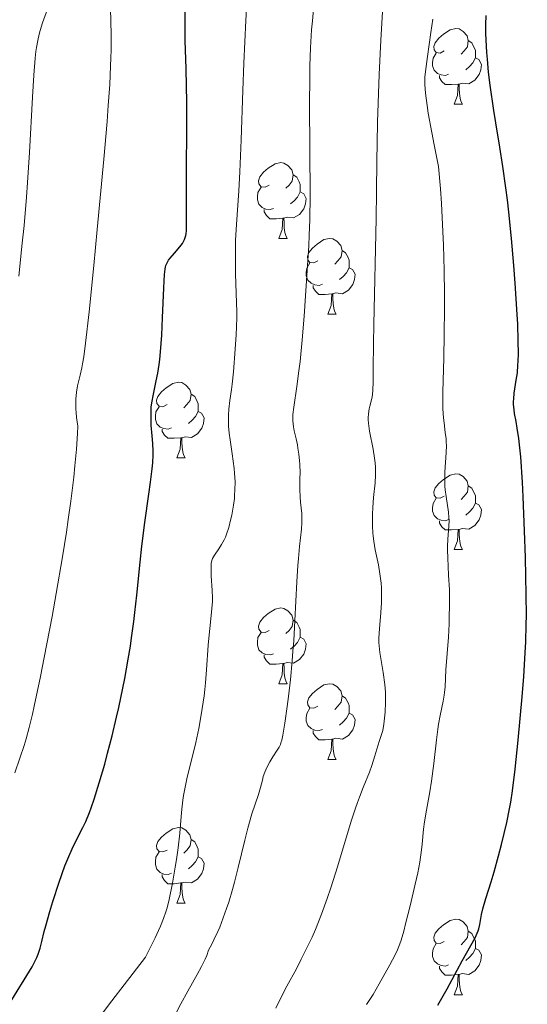
# Model space of a CAD drawing. Units: metres. Extents: x 660537 to 665062, y 4755364 to 4758439.
# Drawn here: x 661701 to 661768, y 4757085 to 4757216 of the extents above; entities that cross this region are included whole.
import ezdxf

# ---------------------------------------------------------------- set-up
doc = ezdxf.new("R2010")
doc.units = ezdxf.units.M
doc.header["$MEASUREMENT"] = 0
for name, color, linetype, lineweight in [('Carátula', 7, 'Continuous', 0), ('Elementos auxiliares', 7, 'Continuous', 0), ('Entidades rústicas y varios', 7, 'Continuous', 0), ('Relieve y altimetría', 7, 'Continuous', 0)]:
    doc.layers.add(name, color=color, linetype=linetype, lineweight=lineweight)

msp = doc.modelspace()

# ---------------------------------------------------------------- linework, layer by layer
at = {"layer": 'Carátula', "color": 7, "linetype": 'Continuous', "lineweight": 0}
msp.add_3dface([(660608.01, 4755364.12), (665061.75, 4755470.19), (664991.04, 4758439.36), (660537.3, 4758333.29)], dxfattribs=at)
at = {"layer": 'Elementos auxiliares', "color": 250, "linetype": 'Continuous', "lineweight": 0}
msp.add_3dface([(661483.22, 4755778.81), (664882.82, 4755859.77), (664827.08, 4758173.13), (661428.65, 4758092.2)], dxfattribs=at)
at = {"layer": 'Entidades rústicas y varios', "color": 92, "linetype": 'Continuous', "lineweight": 0, "flags": 128}
for points in [[(661757.27, 4757211.51), (661756.74, 4757211.24), (661756.21, 4757211.3), (661755.94, 4757211.67), (661755.89, 4757212.09), (661756.05, 4757212.61), (661756.53, 4757213.21), (661757.16, 4757213.74), (661758.06, 4757214.32), (661758.81, 4757214.48), (661759.23, 4757214.43), (661759.76, 4757214.11), (661760.29, 4757213.53), (661760.45, 4757212.89), (661760.34, 4757212.04), (661759.92, 4757211.51), (661759.5, 4757211.08)], [(661760.45, 4757212.89), (661760.93, 4757212.57), (661761.24, 4757211.93), (661761.4, 4757211.61), (661761.4, 4757211.03), (661761.4, 4757210.61), (661761.03, 4757209.92), (661760.61, 4757209.44), (661760.13, 4757209.02)], [(661757.85, 4757208.43), (661757.43, 4757208.27), (661756.84, 4757208.33), (661756.37, 4757208.54), (661755.94, 4757208.96), (661755.73, 4757209.55), (661755.73, 4757209.97), (661755.78, 4757210.55), (661756.21, 4757211.24)], [(661761.4, 4757210.61), (661761.86, 4757210.36), (661762.2, 4757209.74), (661762.09, 4757209.02), (661761.88, 4757208.38), (661761.3, 4757207.64), (661760.5, 4757207.16), (661759.65, 4757207.26), (661759.22, 4757207.13)], [(661759.11, 4757207.13), (661758.22, 4757207.05), (661757.38, 4757207.05), (661756.95, 4757207.48), (661756.63, 4757207.95), (661756.63, 4757208.27)], [(661758.57, 4757204.45), (661759, 4757205.61), (661759.11, 4757207.13), (661759.22, 4757207.13), (661759.26, 4757206.55), (661759.29, 4757205.86), (661759.36, 4757205.25), (661759.48, 4757204.85), (661759.69, 4757204.45)], [(661758.57, 4757204.45), (661759.69, 4757204.45)], [(661734.08, 4757193.74), (661733.55, 4757193.48), (661733.02, 4757193.53), (661732.75, 4757193.9), (661732.7, 4757194.32), (661732.86, 4757194.84), (661733.34, 4757195.44), (661733.97, 4757195.97), (661734.87, 4757196.56), (661735.62, 4757196.72), (661736.04, 4757196.66), (661736.57, 4757196.34), (661737.1, 4757195.76), (661737.26, 4757195.12), (661737.15, 4757194.27), (661736.73, 4757193.74), (661736.31, 4757193.32)], [(661737.26, 4757195.12), (661737.74, 4757194.8), (661738.05, 4757194.16), (661738.21, 4757193.84), (661738.21, 4757193.26), (661738.21, 4757192.84), (661737.84, 4757192.15), (661737.42, 4757191.67), (661736.94, 4757191.25)], [(661734.66, 4757190.66), (661734.24, 4757190.5), (661733.65, 4757190.56), (661733.18, 4757190.77), (661732.75, 4757191.2), (661732.54, 4757191.78), (661732.54, 4757192.2), (661732.59, 4757192.78), (661733.02, 4757193.48)], [(661738.21, 4757192.84), (661738.67, 4757192.59), (661739.01, 4757191.98), (661738.9, 4757191.25), (661738.69, 4757190.61), (661738.11, 4757189.87), (661737.31, 4757189.39), (661736.46, 4757189.5), (661736.03, 4757189.36)], [(661735.92, 4757189.36), (661735.03, 4757189.28), (661734.19, 4757189.28), (661733.76, 4757189.71), (661733.44, 4757190.18), (661733.44, 4757190.5)], [(661735.38, 4757186.68), (661735.81, 4757187.84), (661735.92, 4757189.36), (661736.03, 4757189.36), (661736.07, 4757188.78), (661736.1, 4757188.1), (661736.17, 4757187.48), (661736.29, 4757187.08), (661736.5, 4757186.68)], [(661735.38, 4757186.68), (661736.5, 4757186.68)], [(661740.55, 4757183.7), (661740.02, 4757183.44), (661739.49, 4757183.5), (661739.23, 4757183.86), (661739.17, 4757184.29), (661739.33, 4757184.81), (661739.81, 4757185.4), (661740.45, 4757185.94), (661741.35, 4757186.52), (661742.09, 4757186.68), (661742.52, 4757186.62), (661743.05, 4757186.31), (661743.58, 4757185.72), (661743.74, 4757185.08), (661743.63, 4757184.24), (661743.2, 4757183.7), (661742.78, 4757183.28)], [(661743.74, 4757185.08), (661744.21, 4757184.77), (661744.53, 4757184.13), (661744.69, 4757183.81), (661744.69, 4757183.23), (661744.69, 4757182.8), (661744.32, 4757182.12), (661743.9, 4757181.64), (661743.42, 4757181.22)], [(661741.14, 4757180.62), (661740.71, 4757180.46), (661740.13, 4757180.52), (661739.65, 4757180.74), (661739.23, 4757181.16), (661739.01, 4757181.74), (661739.01, 4757182.16), (661739.07, 4757182.75), (661739.49, 4757183.44)], [(661744.69, 4757182.8), (661745.14, 4757182.56), (661745.49, 4757181.94), (661745.38, 4757181.22), (661745.17, 4757180.58), (661744.58, 4757179.84), (661743.79, 4757179.36), (661742.94, 4757179.46), (661742.51, 4757179.33)], [(661742.4, 4757179.33), (661741.51, 4757179.24), (661740.66, 4757179.24), (661740.24, 4757179.68), (661739.92, 4757180.15), (661739.92, 4757180.46)], [(661741.85, 4757176.64), (661742.29, 4757177.8), (661742.4, 4757179.33), (661742.51, 4757179.33), (661742.54, 4757178.74), (661742.58, 4757178.06), (661742.65, 4757177.44), (661742.76, 4757177.04), (661742.98, 4757176.64)], [(661741.85, 4757176.64), (661742.98, 4757176.64)], [(661720.58, 4757164.66), (661720.04, 4757164.39), (661719.52, 4757164.45), (661719.25, 4757164.82), (661719.2, 4757165.24), (661719.36, 4757165.76), (661719.84, 4757166.36), (661720.47, 4757166.89), (661721.37, 4757167.47), (661722.12, 4757167.63), (661722.54, 4757167.58), (661723.07, 4757167.26), (661723.6, 4757166.68), (661723.76, 4757166.04), (661723.65, 4757165.19), (661723.22, 4757164.66), (661722.8, 4757164.23)], [(661723.76, 4757166.04), (661724.24, 4757165.72), (661724.55, 4757165.08), (661724.71, 4757164.76), (661724.71, 4757164.18), (661724.71, 4757163.76), (661724.34, 4757163.07), (661723.92, 4757162.59), (661723.44, 4757162.17)], [(661721.16, 4757161.58), (661720.74, 4757161.42), (661720.15, 4757161.48), (661719.68, 4757161.69), (661719.25, 4757162.11), (661719.04, 4757162.7), (661719.04, 4757163.12), (661719.09, 4757163.7), (661719.52, 4757164.39)], [(661724.71, 4757163.76), (661725.16, 4757163.51), (661725.51, 4757162.89), (661725.4, 4757162.17), (661725.19, 4757161.53), (661724.6, 4757160.79), (661723.81, 4757160.31), (661722.96, 4757160.41), (661722.53, 4757160.28)], [(661722.42, 4757160.28), (661721.53, 4757160.2), (661720.68, 4757160.2), (661720.26, 4757160.63), (661719.94, 4757161.1), (661719.94, 4757161.42)], [(661721.88, 4757157.6), (661722.31, 4757158.76), (661722.42, 4757160.28), (661722.53, 4757160.28), (661722.56, 4757159.7), (661722.6, 4757159.01), (661722.67, 4757158.4), (661722.78, 4757158), (661723, 4757157.6)], [(661721.88, 4757157.6), (661723, 4757157.6)], [(661757.27, 4757152.52), (661756.74, 4757152.25), (661756.21, 4757152.31), (661755.94, 4757152.68), (661755.89, 4757153.1), (661756.05, 4757153.62), (661756.53, 4757154.22), (661757.16, 4757154.75), (661758.06, 4757155.33), (661758.81, 4757155.49), (661759.23, 4757155.44), (661759.76, 4757155.12), (661760.29, 4757154.54), (661760.45, 4757153.9), (661760.34, 4757153.05), (661759.92, 4757152.52), (661759.5, 4757152.09)], [(661760.45, 4757153.9), (661760.93, 4757153.58), (661761.24, 4757152.94), (661761.4, 4757152.62), (661761.4, 4757152.04), (661761.4, 4757151.62), (661761.03, 4757150.93), (661760.61, 4757150.45), (661760.13, 4757150.03)], [(661757.85, 4757149.44), (661757.43, 4757149.28), (661756.84, 4757149.34), (661756.37, 4757149.55), (661755.94, 4757149.97), (661755.73, 4757150.56), (661755.73, 4757150.98), (661755.78, 4757151.56), (661756.21, 4757152.25)], [(661761.4, 4757151.62), (661761.86, 4757151.37), (661762.2, 4757150.75), (661762.09, 4757150.03), (661761.88, 4757149.39), (661761.3, 4757148.65), (661760.5, 4757148.17), (661759.65, 4757148.27), (661759.22, 4757148.14)], [(661759.11, 4757148.14), (661758.22, 4757148.06), (661757.38, 4757148.06), (661756.95, 4757148.49), (661756.63, 4757148.96), (661756.63, 4757149.28)], [(661758.57, 4757145.46), (661759, 4757146.62), (661759.11, 4757148.14), (661759.22, 4757148.14), (661759.26, 4757147.56), (661759.29, 4757146.87), (661759.36, 4757146.26), (661759.48, 4757145.86), (661759.69, 4757145.46)], [(661758.57, 4757145.46), (661759.69, 4757145.46)], [(661734.08, 4757134.75), (661733.55, 4757134.48), (661733.02, 4757134.54), (661732.75, 4757134.91), (661732.7, 4757135.33), (661732.86, 4757135.85), (661733.34, 4757136.45), (661733.97, 4757136.98), (661734.87, 4757137.56), (661735.62, 4757137.72), (661736.04, 4757137.67), (661736.57, 4757137.35), (661737.1, 4757136.77), (661737.26, 4757136.13), (661737.15, 4757135.28), (661736.73, 4757134.75), (661736.31, 4757134.32)], [(661737.26, 4757136.13), (661737.74, 4757135.81), (661738.05, 4757135.17), (661738.21, 4757134.85), (661738.21, 4757134.27), (661738.21, 4757133.85), (661737.84, 4757133.16), (661737.42, 4757132.68), (661736.94, 4757132.26)], [(661734.66, 4757131.67), (661734.24, 4757131.51), (661733.65, 4757131.57), (661733.18, 4757131.78), (661732.75, 4757132.2), (661732.54, 4757132.79), (661732.54, 4757133.21), (661732.59, 4757133.79), (661733.02, 4757134.48)], [(661738.21, 4757133.85), (661738.67, 4757133.6), (661739.01, 4757132.98), (661738.9, 4757132.26), (661738.69, 4757131.62), (661738.11, 4757130.88), (661737.31, 4757130.4), (661736.46, 4757130.5), (661736.03, 4757130.37)], [(661735.92, 4757130.37), (661735.03, 4757130.29), (661734.19, 4757130.29), (661733.76, 4757130.72), (661733.44, 4757131.19), (661733.44, 4757131.51)], [(661735.38, 4757127.69), (661735.81, 4757128.85), (661735.92, 4757130.37), (661736.03, 4757130.37), (661736.07, 4757129.79), (661736.1, 4757129.1), (661736.17, 4757128.49), (661736.29, 4757128.09), (661736.5, 4757127.69)], [(661735.38, 4757127.69), (661736.5, 4757127.69)], [(661740.55, 4757124.71), (661740.02, 4757124.45), (661739.49, 4757124.5), (661739.23, 4757124.87), (661739.17, 4757125.3), (661739.33, 4757125.82), (661739.81, 4757126.41), (661740.45, 4757126.94), (661741.35, 4757127.53), (661742.09, 4757127.69), (661742.52, 4757127.63), (661743.05, 4757127.32), (661743.58, 4757126.73), (661743.74, 4757126.09), (661743.63, 4757125.24), (661743.2, 4757124.71), (661742.78, 4757124.29)], [(661743.74, 4757126.09), (661744.21, 4757125.78), (661744.53, 4757125.14), (661744.69, 4757124.82), (661744.69, 4757124.24), (661744.69, 4757123.81), (661744.32, 4757123.12), (661743.9, 4757122.64), (661743.42, 4757122.22)], [(661741.14, 4757121.63), (661740.71, 4757121.47), (661740.13, 4757121.53), (661739.65, 4757121.74), (661739.23, 4757122.17), (661739.01, 4757122.75), (661739.01, 4757123.17), (661739.07, 4757123.76), (661739.49, 4757124.45)], [(661744.69, 4757123.81), (661745.14, 4757123.56), (661745.49, 4757122.95), (661745.38, 4757122.22), (661745.17, 4757121.58), (661744.58, 4757120.84), (661743.79, 4757120.36), (661742.94, 4757120.47), (661742.51, 4757120.34)], [(661742.4, 4757120.34), (661741.51, 4757120.25), (661740.66, 4757120.25), (661740.24, 4757120.68), (661739.92, 4757121.16), (661739.92, 4757121.47)], [(661741.85, 4757117.65), (661742.29, 4757118.81), (661742.4, 4757120.34), (661742.51, 4757120.34), (661742.54, 4757119.75), (661742.58, 4757119.07), (661742.65, 4757118.45), (661742.76, 4757118.05), (661742.98, 4757117.65)], [(661741.85, 4757117.65), (661742.98, 4757117.65)], [(661720.58, 4757105.66), (661720.04, 4757105.4), (661719.52, 4757105.46), (661719.25, 4757105.82), (661719.2, 4757106.25), (661719.36, 4757106.77), (661719.84, 4757107.36), (661720.47, 4757107.9), (661721.37, 4757108.48), (661722.12, 4757108.64), (661722.54, 4757108.58), (661723.07, 4757108.27), (661723.6, 4757107.68), (661723.76, 4757107.04), (661723.65, 4757106.2), (661723.22, 4757105.66), (661722.8, 4757105.24)], [(661723.76, 4757107.04), (661724.24, 4757106.73), (661724.55, 4757106.09), (661724.71, 4757105.77), (661724.71, 4757105.19), (661724.71, 4757104.76), (661724.34, 4757104.08), (661723.92, 4757103.6), (661723.44, 4757103.18)], [(661721.16, 4757102.58), (661720.74, 4757102.42), (661720.15, 4757102.48), (661719.68, 4757102.7), (661719.25, 4757103.12), (661719.04, 4757103.7), (661719.04, 4757104.12), (661719.09, 4757104.71), (661719.52, 4757105.4)], [(661724.71, 4757104.76), (661725.16, 4757104.52), (661725.51, 4757103.9), (661725.4, 4757103.18), (661725.19, 4757102.54), (661724.6, 4757101.8), (661723.81, 4757101.32), (661722.96, 4757101.42), (661722.53, 4757101.29)], [(661722.42, 4757101.29), (661721.53, 4757101.2), (661720.68, 4757101.2), (661720.26, 4757101.64), (661719.94, 4757102.11), (661719.94, 4757102.42)], [(661721.88, 4757098.6), (661722.31, 4757099.76), (661722.42, 4757101.29), (661722.53, 4757101.29), (661722.56, 4757100.7), (661722.6, 4757100.02), (661722.67, 4757099.4), (661722.78, 4757099), (661723, 4757098.6)], [(661721.88, 4757098.6), (661723, 4757098.6)], [(661757.27, 4757093.52), (661756.74, 4757093.26), (661756.21, 4757093.32), (661755.94, 4757093.68), (661755.89, 4757094.11), (661756.05, 4757094.63), (661756.53, 4757095.22), (661757.16, 4757095.76), (661758.06, 4757096.34), (661758.81, 4757096.5), (661759.23, 4757096.44), (661759.76, 4757096.13), (661760.29, 4757095.54), (661760.45, 4757094.9), (661760.34, 4757094.06), (661759.92, 4757093.52), (661759.5, 4757093.1)], [(661760.45, 4757094.9), (661760.93, 4757094.59), (661761.24, 4757093.95), (661761.4, 4757093.63), (661761.4, 4757093.05), (661761.4, 4757092.62), (661761.03, 4757091.94), (661760.61, 4757091.46), (661760.13, 4757091.04)], [(661757.85, 4757090.44), (661757.43, 4757090.28), (661756.84, 4757090.34), (661756.37, 4757090.56), (661755.94, 4757090.98), (661755.73, 4757091.56), (661755.73, 4757091.98), (661755.78, 4757092.57), (661756.21, 4757093.26)], [(661761.4, 4757092.62), (661761.86, 4757092.38), (661762.2, 4757091.76), (661762.09, 4757091.04), (661761.88, 4757090.4), (661761.3, 4757089.66), (661760.5, 4757089.18), (661759.65, 4757089.28), (661759.22, 4757089.15)], [(661759.11, 4757089.15), (661758.22, 4757089.06), (661757.38, 4757089.06), (661756.95, 4757089.5), (661756.63, 4757089.97), (661756.63, 4757090.28)], [(661758.57, 4757086.46), (661759, 4757087.62), (661759.11, 4757089.15), (661759.22, 4757089.15), (661759.26, 4757088.56), (661759.29, 4757087.88), (661759.36, 4757087.26), (661759.48, 4757086.86), (661759.69, 4757086.46)], [(661758.57, 4757086.46), (661759.69, 4757086.46)]]:
    msp.add_lwpolyline(points, dxfattribs=at)
at = {"layer": 'Relieve y altimetría', "color": 36, "linetype": 'Continuous', "lineweight": 0, "flags": 128}
for points, elevation in [([(661710.59, 4757082.1), (661713.28, 4757085.69), (661714.91, 4757087.82), (661717.75, 4757091.46), (661719, 4757094.01), (661719.46, 4757095), (661719.71, 4757095.58), (661720.12, 4757096.59), (661720.42, 4757097.45), (661720.58, 4757098), (661720.85, 4757099.1), (661721.29, 4757101.26), (661721.66, 4757103.37), (661721.82, 4757104.42), (661722.04, 4757105.93), (661722.26, 4757107.89), (661722.45, 4757110.08), (661722.54, 4757111.05), (661722.68, 4757112.28), (661722.77, 4757112.87), (661722.92, 4757113.76), (661723.2, 4757115.1), (661724.37, 4757119.9), (661724.77, 4757121.77), (661724.97, 4757122.79), (661725.24, 4757124.39), (661725.49, 4757126.07), (661725.59, 4757126.93), (661725.68, 4757127.8), (661725.82, 4757129.53), (661726.04, 4757132.78), (661726.14, 4757134.16), (661726.32, 4757135.83), (661726.53, 4757137.66), (661726.58, 4757138.57), (661726.58, 4757139.05), (661726.55, 4757140.06), (661726.44, 4757142), (661726.4, 4757142.79), (661726.4, 4757143.39), (661726.42, 4757143.63), (661726.5, 4757144.03), (661726.59, 4757144.26), (661726.85, 4757144.71), (661727.44, 4757145.56), (661727.79, 4757146.11), (661728.13, 4757146.76), (661728.3, 4757147.12), (661728.45, 4757147.52), (661728.74, 4757148.39), (661729, 4757149.34), (661729.14, 4757150), (661729.38, 4757151.34), (661729.49, 4757152.24), (661729.53, 4757152.68), (661729.57, 4757153.37), (661729.58, 4757154.43), (661729.52, 4757155.57), (661729.46, 4757156.18), (661729.19, 4757158.14), (661728.92, 4757159.98), (661728.81, 4757160.89), (661728.73, 4757161.79), (661728.71, 4757162.22), (661728.71, 4757162.86), (661728.72, 4757163.27), (661728.77, 4757164.06), (661728.9, 4757165.21), (661729.12, 4757166.67), (661729.22, 4757167.38), (661729.38, 4757168.99), (661729.58, 4757172.03), (661729.73, 4757173.92), (661729.79, 4757174.98), (661729.82, 4757176.21), (661729.81, 4757176.91), (661729.74, 4757179.41), (661729.66, 4757181.98), (661729.63, 4757183.34), (661729.63, 4757185.41), (661729.66, 4757186.44), (661729.77, 4757188.52), (661730.07, 4757192.97), (661730.23, 4757195.48), (661730.4, 4757199.75), (661730.61, 4757206.29), (661730.74, 4757209.88), (661731.02, 4757215.56), (661731.23, 4757219.36)], 1170), ([(661738.45, 4757173.26), (661738.71, 4757176.39), (661739.14, 4757182.45), (661739.33, 4757185.68), (661739.4, 4757187.1), (661739.47, 4757189.15), (661739.52, 4757192.38), (661739.44, 4757204.52), (661739.46, 4757207.93), (661739.5, 4757209.55), (661739.58, 4757211.94), (661739.72, 4757214.32), (661739.81, 4757215.52), (661740.14, 4757219.21)], 1165), ([(661701.98, 4757192.15), (661702.12, 4757194.1), (661702.37, 4757198.05), (661702.77, 4757205.37), (661702.95, 4757208.31), (661703.14, 4757210.55), (661703.24, 4757211.44), (661703.31, 4757211.97), (661703.47, 4757212.91), (661703.65, 4757213.73), (661703.78, 4757214.23), (661704.1, 4757215.23), (661704.75, 4757217.06)], 1185), ([(661713.15, 4757210.6), (661713.17, 4757211.68), (661713.18, 4757213.71), (661713.12, 4757217.12)], 1180), ([(661734.96, 4757084.72), (661735.64, 4757086.07), (661736.45, 4757087.61), (661737.7, 4757089.93), (661738.35, 4757091.18), (661739.31, 4757093.13), (661739.77, 4757094.12), (661740.21, 4757095.13), (661741.03, 4757097.18), (661741.77, 4757099.25), (661742.24, 4757100.64), (661743.13, 4757103.43), (661744.95, 4757109.46), (661745.51, 4757111.19), (661745.77, 4757111.97), (661746.03, 4757112.68), (661746.52, 4757113.94), (661747.36, 4757115.96), (661747.69, 4757116.84), (661748.1, 4757118.14), (661748.47, 4757119.44), (661748.7, 4757120.18), (661749.15, 4757121.47), (661749.27, 4757122.35), (661749.43, 4757123.91), (661749.49, 4757125.26), (661749.49, 4757126.08), (661749.47, 4757126.59), (661749.39, 4757127.57), (661749.19, 4757129.16), (661748.76, 4757131.83), (661748.65, 4757132.72), (661748.62, 4757133.13), (661748.61, 4757133.77), (661748.68, 4757134.95), (661748.87, 4757137.14), (661748.95, 4757138.41), (661748.97, 4757139.72), (661748.95, 4757140.37), (661748.9, 4757141.01), (661748.75, 4757142.25), (661748.56, 4757143.42), (661748.14, 4757145.41), (661747.93, 4757146.57), (661747.84, 4757147.24), (661747.8, 4757147.67), (661747.76, 4757148.58), (661747.77, 4757150.15), (661747.81, 4757151.02), (661747.92, 4757152.38), (661748.11, 4757154.29), (661748.17, 4757155.31), (661748.16, 4757156.39), (661748.12, 4757156.96), (661748.05, 4757157.55), (661747.85, 4757158.78), (661747.39, 4757161.16), (661747.24, 4757162.2), (661747.21, 4757162.65), (661747.21, 4757162.93), (661747.23, 4757163.44), (661747.32, 4757164.09), (661747.4, 4757164.47), (661747.58, 4757165.12), (661747.72, 4757165.71), (661747.76, 4757166.02), (661747.82, 4757166.57), (661747.86, 4757167.68), (661747.87, 4757169.34), (661747.89, 4757172.82), (661747.93, 4757175.26), (661748.27, 4757189.34), (661748.31, 4757192.86), (661748.34, 4757196.94), (661748.38, 4757199.28), (661748.44, 4757202.07), (661748.67, 4757208.39), (661748.88, 4757212.94), (661749.11, 4757216.69)], 1160), ([(661754.54, 4757108.43), (661754.65, 4757109.4), (661754.92, 4757110.96), (661755.36, 4757113.38), (661755.58, 4757114.77), (661755.87, 4757117.1), (661756.23, 4757120.26), (661756.42, 4757121.69), (661756.52, 4757122.33), (661756.73, 4757123.48), (661757.12, 4757125.36), (661757.26, 4757126.16), (661757.32, 4757126.54), (661757.38, 4757127.29), (661757.47, 4757129.53), (661757.81, 4757133.87), (661757.9, 4757135.62), (661757.93, 4757136.55), (661757.96, 4757137.99), (661757.94, 4757140.11), (661757.85, 4757142.06), (661757.72, 4757144.36), (661757.7, 4757145.4), (661757.71, 4757145.89), (661757.76, 4757146.83), (661757.88, 4757148.54), (661757.9, 4757149.32), (661757.89, 4757149.69), (661757.82, 4757150.42), (661757.5, 4757152.48), (661757.39, 4757153.38), (661757.36, 4757153.84), (661757.34, 4757154.56), (661757.36, 4757155.72), (661757.53, 4757158.34), (661757.55, 4757159.24), (661757.53, 4757159.68), (661757.5, 4757160.12), (661757.4, 4757160.99), (661757.24, 4757162.23), (661757.16, 4757162.92), (661757.09, 4757164.11), (661757.07, 4757164.78), (661757.09, 4757166.35), (661757.21, 4757170.82), (661757.27, 4757173.97), (661757.3, 4757177.39), (661757.29, 4757179.31), (661757.25, 4757182.42), (661757.15, 4757185.8), (661757.08, 4757187.58), (661756.89, 4757191.3), (661756.76, 4757193.23), (661756.52, 4757196.22), (661755.94, 4757199.08), (661755.63, 4757200.69), (661755.15, 4757203.27), (661754.99, 4757204.3), (661754.77, 4757205.9), (661754.69, 4757207.07), (661754.68, 4757207.69), (661754.7, 4757208.06), (661754.77, 4757208.77), (661755.03, 4757210.77), (661755.49, 4757213.94), (661755.74, 4757215.71)], 1155), ([(661700.44, 4757115.88), (661701.12, 4757117.84), (661701.66, 4757119.51), (661701.92, 4757120.4), (661702.33, 4757121.88), (661702.76, 4757123.67), (661703, 4757124.72), (661703.83, 4757128.66), (661704.33, 4757131.17), (661705.36, 4757136.59), (661705.92, 4757139.65), (661706.75, 4757144.49), (661707.27, 4757147.78), (661707.51, 4757149.43), (661707.85, 4757151.87), (661708.23, 4757155.04), (661708.4, 4757156.57), (661708.59, 4757158.76), (661708.72, 4757160.82), (661708.76, 4757161.79), (661708.61, 4757162.95), (661708.55, 4757163.64), (661708.52, 4757164.07), (661708.51, 4757164.85), (661708.52, 4757165.38), (661708.6, 4757166.32), (661708.74, 4757167.13), (661709.08, 4757168.57), (661709.3, 4757169.53), (661709.4, 4757170.07), (661709.56, 4757171), (661709.8, 4757172.82), (661710.27, 4757176.95), (661710.89, 4757183.1), (661711.35, 4757187.85), (661712.21, 4757197.16), (661712.64, 4757202.16), (661712.81, 4757204.27), (661712.99, 4757207.05), (661713.11, 4757209.48), (661713.15, 4757210.6)], 1180), ([(661700.98, 4757181.68), (661701.43, 4757186.03), (661701.66, 4757188.39), (661701.98, 4757192.15)], 1185), ([(661721.51, 4757083.56), (661722.4, 4757085.28), (661723.34, 4757086.98), (661724.58, 4757089.17), (661725.14, 4757090.22), (661725.62, 4757091.22), (661725.83, 4757091.7), (661726.09, 4757092.39), (661726.52, 4757093.19), (661726.79, 4757093.74), (661727.31, 4757094.88), (661727.56, 4757095.46), (661728.03, 4757096.66), (661728.46, 4757097.9), (661728.74, 4757098.74), (661729.25, 4757100.45), (661729.52, 4757101.42), (661730.01, 4757103.36), (661730.89, 4757106.98), (661731.28, 4757108.54), (661731.82, 4757110.44), (661732.67, 4757113.02), (661732.94, 4757113.93), (661733.2, 4757114.93), (661733.32, 4757115.38), (661733.52, 4757115.97), (661733.64, 4757116.26), (661733.84, 4757116.7), (661734.19, 4757117.35), (661734.6, 4757118.01), (661735.16, 4757118.87), (661735.4, 4757119.28), (661735.58, 4757119.64), (661735.65, 4757119.84), (661735.76, 4757120.19), (661735.92, 4757120.87), (661736.19, 4757122.47), (661736.5, 4757124.65), (661736.66, 4757125.98), (661736.92, 4757128.23), (661737.15, 4757130.71), (661737.25, 4757132.02), (661737.35, 4757133.35), (661737.5, 4757136.07), (661737.75, 4757141.19), (661737.88, 4757143.35), (661737.96, 4757144.28), (661738.11, 4757145.86), (661738.37, 4757148.17), (661738.43, 4757149.06), (661738.44, 4757149.47), (661738.4, 4757150.26), (661738.24, 4757151.72), (661738.18, 4757152.41), (661738.15, 4757153.45), (661738.17, 4757154.89), (661738.18, 4757155.64), (661738.15, 4757156.71), (661738.11, 4757157.25), (661738.03, 4757158.09), (661737.91, 4757158.91), (661737.84, 4757159.32), (661737.66, 4757160.12), (661737.42, 4757161.18), (661737.32, 4757161.71), (661737.23, 4757162.52), (661737.22, 4757162.94), (661737.23, 4757163.36), (661737.34, 4757164.31), (661737.77, 4757167.06), (661738.04, 4757169.12), (661738.18, 4757170.38), (661738.45, 4757173.26)], 1165), ([(661746.99, 4757085.18), (661747.84, 4757086.54), (661748.67, 4757087.94), (661750.08, 4757090.45), (661750.77, 4757091.76), (661751.08, 4757092.44), (661751.25, 4757092.86), (661751.55, 4757093.73), (661751.9, 4757094.93), (661752.16, 4757095.89), (661752.76, 4757098.26), (661753.43, 4757101.14), (661753.75, 4757102.63), (661754.02, 4757104.05), (661754.13, 4757104.71), (661754.22, 4757105.32), (661754.35, 4757106.44), (661754.54, 4757108.43)], 1155)]:
    msp.add_lwpolyline(points, dxfattribs=dict(at, elevation=elevation))
at = {"layer": 'Relieve y altimetría', "color": 36, "linetype": 'Continuous', "lineweight": 30, "flags": 128}
for points, elevation in [([(661716.34, 4757137.13), (661716.59, 4757139.43), (661717.02, 4757143.81), (661717.25, 4757145.93), (661717.65, 4757149.04), (661718.19, 4757152.79), (661718.41, 4757154.4), (661718.62, 4757156.17), (661718.68, 4757156.94), (661718.73, 4757158), (661718.74, 4757158.5), (661718.71, 4757159.5), (661718.63, 4757160.53), (661718.5, 4757161.94), (661718.47, 4757162.67), (661718.46, 4757163.4), (661718.47, 4757163.77), (661718.5, 4757164.32), (661718.57, 4757164.88), (661718.79, 4757166.04), (661719.16, 4757167.8), (661719.35, 4757168.82), (661719.53, 4757169.98), (661719.61, 4757170.62), (661719.72, 4757171.65), (661719.88, 4757173.88), (661720, 4757176.18), (661720.15, 4757180.15), (661720.25, 4757181.92), (661720.33, 4757182.61), (661720.39, 4757182.93), (661720.43, 4757183.09), (661720.54, 4757183.36), (661720.79, 4757183.78), (661721.01, 4757184.07), (661721.57, 4757184.73), (661722.27, 4757185.55), (661722.61, 4757186.02), (661722.89, 4757186.53), (661722.99, 4757186.79), (661723.06, 4757187.07), (661723.1, 4757187.27), (661723.15, 4757187.71), (661723.16, 4757188.59), (661723.14, 4757190.38), (661723.14, 4757191.62), (661723.17, 4757195.37), (661723.22, 4757201.54), (661723.2, 4757204.7), (661723.1, 4757209.15), (661723, 4757212.89), (661722.97, 4757214.72), (661722.98, 4757217.48)], 1175), ([(661767.38, 4757157.73), (661767.24, 4757159.33), (661767.13, 4757160.18), (661766.93, 4757161.56), (661766.77, 4757162.44), (661766.58, 4757163.5), (661766.51, 4757163.99), (661766.45, 4757164.72), (661766.44, 4757165.08), (661766.46, 4757165.44), (661766.54, 4757166.19), (661766.8, 4757167.88), (661766.94, 4757168.87), (661767.02, 4757169.87), (661767.05, 4757170.44), (661767.08, 4757171.39), (661767.07, 4757173.12), (661767, 4757175.31), (661766.93, 4757176.61), (661766.65, 4757180.76), (661766.47, 4757183.08), (661766.16, 4757186.66), (661765.8, 4757190.16), (661765.62, 4757191.81), (661765.42, 4757193.36), (661765.03, 4757196.19), (661764.63, 4757198.76), (661764.1, 4757202.01), (661763.84, 4757203.64), (661763.35, 4757207), (661763.14, 4757208.72), (661762.97, 4757210.44), (661762.9, 4757211.29), (661762.81, 4757212.99), (661762.78, 4757213.82), (661762.78, 4757215.04), (661762.82, 4757216.23)], 1150), ([(661756.43, 4757085.11), (661757.65, 4757087.28), (661759.64, 4757090.96), (661761.34, 4757094.03), (661761.63, 4757094.66), (661761.74, 4757094.94), (661761.83, 4757095.23), (661761.96, 4757095.81), (661762.19, 4757097.1), (661762.36, 4757097.87), (661762.75, 4757099.23), (661763.46, 4757101.46), (661763.86, 4757102.76), (661764.46, 4757104.91), (661764.85, 4757106.41), (661765.54, 4757109.32), (661765.9, 4757111.1), (661766.07, 4757112.01), (661766.3, 4757113.52), (661766.66, 4757116.39), (661767.05, 4757120.22), (661767.57, 4757125.95), (661767.78, 4757128.65), (661767.99, 4757131.78), (661768.06, 4757133.25), (661768.12, 4757135.52), (661768.13, 4757136.73), (661768.12, 4757139.46), (661768.01, 4757144.4), (661767.89, 4757147.95), (661767.71, 4757152.43), (661767.61, 4757154.37), (661767.38, 4757157.73)], 1150), ([(661699.7, 4757085.22), (661702.72, 4757090.19), (661703.18, 4757091.05), (661703.36, 4757091.44), (661703.52, 4757091.84), (661703.79, 4757092.66), (661704.02, 4757093.55), (661704.34, 4757094.88), (661704.53, 4757095.63), (661705.06, 4757097.51), (661705.46, 4757098.84), (661706.29, 4757101.42), (661707.07, 4757103.57), (661707.44, 4757104.51), (661708.02, 4757105.81), (661708.62, 4757107.03), (661709.43, 4757108.63), (661709.82, 4757109.45), (661710.31, 4757110.61), (661710.56, 4757111.26), (661710.94, 4757112.38), (661711.61, 4757114.54), (661712.33, 4757117.04), (661712.72, 4757118.48), (661713.32, 4757120.8), (661713.91, 4757123.27), (661714.2, 4757124.53), (661714.48, 4757125.81), (661714.99, 4757128.39), (661715.45, 4757130.96), (661715.73, 4757132.65), (661715.89, 4757133.76), (661716.19, 4757135.94), (661716.34, 4757137.13)], 1175)]:
    msp.add_lwpolyline(points, dxfattribs=dict(at, elevation=elevation))

doc.saveas('drawing.dxf')
